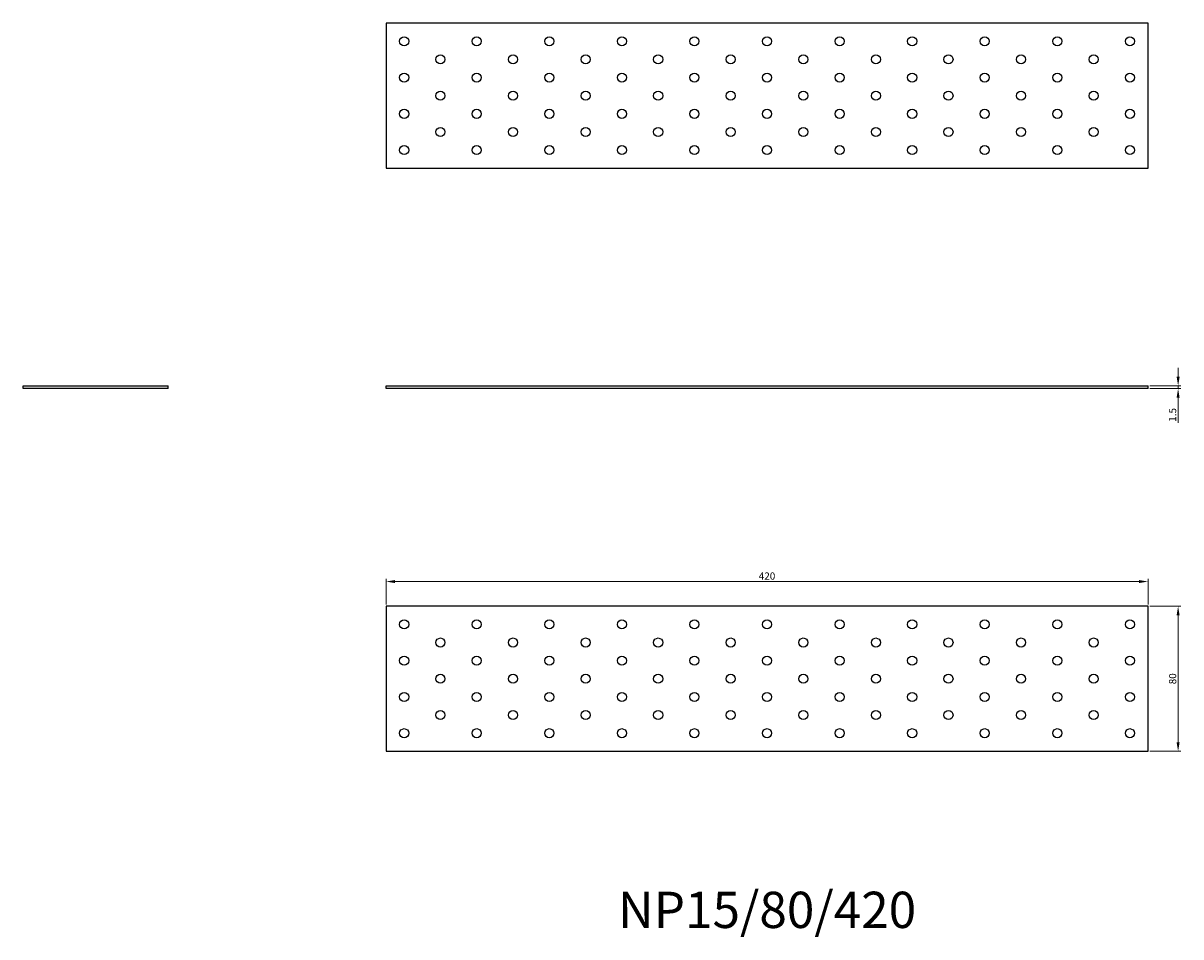
# Model space of a CAD drawing. Units: millimetres. Extents: x 1590 to 2684, y 1174 to 1701.
# Drawn here: x 1590 to 2228, y 1197 to 1701 of the extents above; entities that cross this region are included whole.
import ezdxf

# ---------------------------------------------------------------- set-up
doc = ezdxf.new("R2010")
doc.units = ezdxf.units.MM
for name, color, linetype, lineweight in [('Dimensions', 1, 'Continuous', 20), ('Part', 7, 'Continuous', 25), ('Text', 7, 'Continuous', 25)]:
    doc.layers.add(name, color=color, linetype=linetype, lineweight=lineweight)
doc.styles.add('EU_style', font='arial.ttf')
doc.dimstyles.new('Dim_2D', dxfattribs={"dimtxt": 4, "dimasz": 5, "dimexe": 1.5, "dimexo": 1, "dimgap": 1, "dimtad": 1, "dimdec": 1, "dimdsep": 46, "dimtxsty": 'EU_style', "dimcen": 2.5, "dimclrd": 256, "dimclre": 256, "dimclrt": 256, "dimadec": 0, "dimazin": 0, "dimtfac": 1, "dimtdec": 1, "dimtmove": 0, "dimatfit": 3, "dimfxl": 1, "dimtolj": 1, "dimtzin": 0, "dimlwd": -1, "dimlwe": -1, "dimarcsym": 0})

# ---------------------------------------------------------------- blocks, each defined once
blk = doc.blocks.new('*D7')
at = {"layer": 'Defpoints', "color": 0, "transparency": 16777216}
for p in [(2210, 1500.75), (2210, 1499.25), (2226.58, 1499.25)]:
    blk.add_point(p, dxfattribs=at)
at = {"layer": 'Dimensions', "transparency": 16777216}
for p, q in [((2226.58, 1505.75), (2226.58, 1510.75)), ((2211, 1500.75), (2228.08, 1500.75)), ((2226.58, 1500.75), (2226.58, 1499.25)), ((2211, 1499.25), (2228.08, 1499.25)), ((2226.58, 1494.25), (2226.58, 1480.31))]:
    blk.add_line(p, q, dxfattribs=at)
for points in [[(2225.75, 1505.75), (2227.41, 1505.75), (2226.58, 1500.75)], [(2225.75, 1494.25), (2227.41, 1494.25), (2226.58, 1499.25)]]:
    blk.add_solid(points, dxfattribs=at)
at = {"layer": 'Dimensions', "transparency": 16777216, "insert": (2223.54, 1484.78), "char_height": 4, "attachment_point": 5, "rotation": 90, "style": 'EU_style'}
blk.add_mtext('\\A1;1.5', dxfattribs=at)
blk = doc.blocks.new('*D8')
at = {"layer": 'Defpoints', "color": 0, "transparency": 16777216}
for p in [(2210, 1392.85), (1790, 1379.25), (2210, 1379.25)]:
    blk.add_point(p, dxfattribs=at)
at = {"layer": 'Dimensions', "transparency": 16777216}
for p, q in [((1790, 1380.25), (1790, 1394.35)), ((1795, 1392.85), (2205, 1392.85)), ((2210, 1380.25), (2210, 1394.35))]:
    blk.add_line(p, q, dxfattribs=at)
for points in [[(1795, 1393.69), (1795, 1392.02), (1790, 1392.85)], [(2205, 1393.69), (2205, 1392.02), (2210, 1392.85)]]:
    blk.add_solid(points, dxfattribs=at)
at = {"layer": 'Dimensions', "transparency": 16777216, "insert": (2000, 1395.9), "char_height": 4, "attachment_point": 5, "style": 'EU_style'}
blk.add_mtext('\\A1;420', dxfattribs=at)
blk = doc.blocks.new('*D9')
at = {"layer": 'Defpoints', "color": 0, "transparency": 16777216}
for p in [(2210, 1379.25), (2210, 1299.25), (2226.58, 1299.25)]:
    blk.add_point(p, dxfattribs=at)
at = {"layer": 'Dimensions', "transparency": 16777216}
for p, q in [((2211, 1379.25), (2228.08, 1379.25)), ((2226.58, 1374.25), (2226.58, 1304.25)), ((2211, 1299.25), (2228.08, 1299.25))]:
    blk.add_line(p, q, dxfattribs=at)
for points in [[(2225.75, 1374.25), (2227.41, 1374.25), (2226.58, 1379.25)], [(2225.75, 1304.25), (2227.41, 1304.25), (2226.58, 1299.25)]]:
    blk.add_solid(points, dxfattribs=at)
at = {"layer": 'Dimensions', "transparency": 16777216, "insert": (2223.54, 1339.25), "char_height": 4, "attachment_point": 5, "rotation": 90, "style": 'EU_style'}
blk.add_mtext('\\A1;80', dxfattribs=at)

msp = doc.modelspace()

# ---------------------------------------------------------------- linework, layer by layer
at = {"layer": 'Part'}
for p, q in [((2210, 1700.75), (1790, 1700.75)), ((1790, 1700.75), (1790, 1620.75)), ((2210, 1620.75), (2210, 1700.75)), ((1790, 1620.75), (2210, 1620.75)), ((1590, 1500.75), (1670, 1500.75)), ((1590, 1499.25), (1590, 1500.75)), ((1670, 1499.25), (1670, 1500.75)), ((1790, 1500.75), (2210, 1500.75)), ((1790, 1499.25), (1790, 1500.75)), ((2210, 1499.25), (2210, 1500.75)), ((1670, 1499.25), (1590, 1499.25)), ((2210, 1499.25), (1790, 1499.25)), ((1790, 1379.25), (1790, 1299.25)), ((2210, 1379.25), (1790, 1379.25)), ((2210, 1299.25), (2210, 1379.25)), ((1790, 1299.25), (2210, 1299.25))]:
    msp.add_line(p, q, dxfattribs=at)
for centre in [(1800, 1690.75), (1840, 1690.75), (1880, 1690.75), (1920, 1690.75), (1960, 1690.75), (2000, 1690.75), (2040, 1690.75), (2080, 1690.75), (2120, 1690.75), (2160, 1690.75), (2200, 1690.75), (1820, 1680.75), (1860, 1680.75), (1900, 1680.75), (1940, 1680.75), (1980, 1680.75), (2020, 1680.75), (2060, 1680.75), (2100, 1680.75), (2140, 1680.75), (2180, 1680.75), (1800, 1670.75), (1840, 1670.75), (1880, 1670.75), (1920, 1670.75), (1960, 1670.75), (2000, 1670.75), (2040, 1670.75), (2080, 1670.75), (2120, 1670.75), (2160, 1670.75), (2200, 1670.75), (1820, 1660.75), (1860, 1660.75), (1900, 1660.75), (1940, 1660.75), (1980, 1660.75), (2020, 1660.75), (2060, 1660.75), (2100, 1660.75), (2140, 1660.75), (2180, 1660.75), (1800, 1650.75), (1840, 1650.75), (1880, 1650.75), (1920, 1650.75), (1960, 1650.75), (2000, 1650.75), (2040, 1650.75), (2080, 1650.75), (2120, 1650.75), (2160, 1650.75), (2200, 1650.75), (1820, 1640.75), (1860, 1640.75), (1900, 1640.75), (1940, 1640.75), (1980, 1640.75), (2020, 1640.75), (2060, 1640.75), (2100, 1640.75), (2140, 1640.75), (2180, 1640.75), (1800, 1630.75), (1840, 1630.75), (1880, 1630.75), (1920, 1630.75), (1960, 1630.75), (2000, 1630.75), (2040, 1630.75), (2080, 1630.75), (2120, 1630.75), (2160, 1630.75), (2200, 1630.75), (1800, 1369.25), (1840, 1369.25), (1880, 1369.25), (1920, 1369.25), (1960, 1369.25), (2000, 1369.25), (2040, 1369.25), (2080, 1369.25), (2120, 1369.25), (2160, 1369.25), (2200, 1369.25), (1820, 1359.25), (1860, 1359.25), (1900, 1359.25), (1940, 1359.25), (1980, 1359.25), (2020, 1359.25), (2060, 1359.25), (2100, 1359.25), (2140, 1359.25), (2180, 1359.25), (1800, 1349.25), (1840, 1349.25), (1880, 1349.25), (1920, 1349.25), (1960, 1349.25), (2000, 1349.25), (2040, 1349.25), (2080, 1349.25), (2120, 1349.25), (2160, 1349.25), (2200, 1349.25), (1820, 1339.25), (1860, 1339.25), (1900, 1339.25), (1940, 1339.25), (1980, 1339.25), (2020, 1339.25), (2060, 1339.25), (2100, 1339.25), (2140, 1339.25), (2180, 1339.25), (1800, 1329.25), (1840, 1329.25), (1880, 1329.25), (1920, 1329.25), (1960, 1329.25), (2000, 1329.25), (2040, 1329.25), (2080, 1329.25), (2120, 1329.25), (2160, 1329.25), (2200, 1329.25), (1820, 1319.25), (1860, 1319.25), (1900, 1319.25), (1940, 1319.25), (1980, 1319.25), (2020, 1319.25), (2060, 1319.25), (2100, 1319.25), (2140, 1319.25), (2180, 1319.25), (1800, 1309.25), (1840, 1309.25), (1880, 1309.25), (1920, 1309.25), (1960, 1309.25), (2000, 1309.25), (2040, 1309.25), (2080, 1309.25), (2120, 1309.25), (2160, 1309.25), (2200, 1309.25)]:
    msp.add_circle(centre, 2.5, dxfattribs=at)

# ---------------------------------------------------------------- texts
at = {"layer": 'Text', "insert": (2000, 1209.25), "char_height": 20, "width": 343.6746, "attachment_point": 5, "style": 'EU_style'}
msp.add_mtext('{NP15/80/420}', dxfattribs=at)

# ---------------------------------------------------------------- dimensions: what is measured, and where the dimension line sits
at = {"layer": 'Dimensions'}
for base, p1, p2, picture, middle in [((2226.58, 1499.25), (2210, 1500.75), (2210, 1499.25), '*D7', (2223.54, 1484.78)), ((2226.58, 1299.25), (2210, 1379.25), (2210, 1299.25), '*D9', (2223.54, 1339.25))]:
    dim = msp.add_linear_dim(base=base, p1=p1, p2=p2, angle=90, dimstyle='Dim_2D', dxfattribs=at)
    dim.commit()
    dim.dimension.update_dxf_attribs({"geometry": picture, "text_midpoint": middle})
dim = msp.add_linear_dim(base=(2210, 1392.85), p1=(1790, 1379.25), p2=(2210, 1379.25), dimstyle='Dim_2D', dxfattribs=at)
dim.commit()
dim.dimension.update_dxf_attribs({"geometry": '*D8', "text_midpoint": (2000, 1395.9)})

doc.saveas('drawing.dxf')
